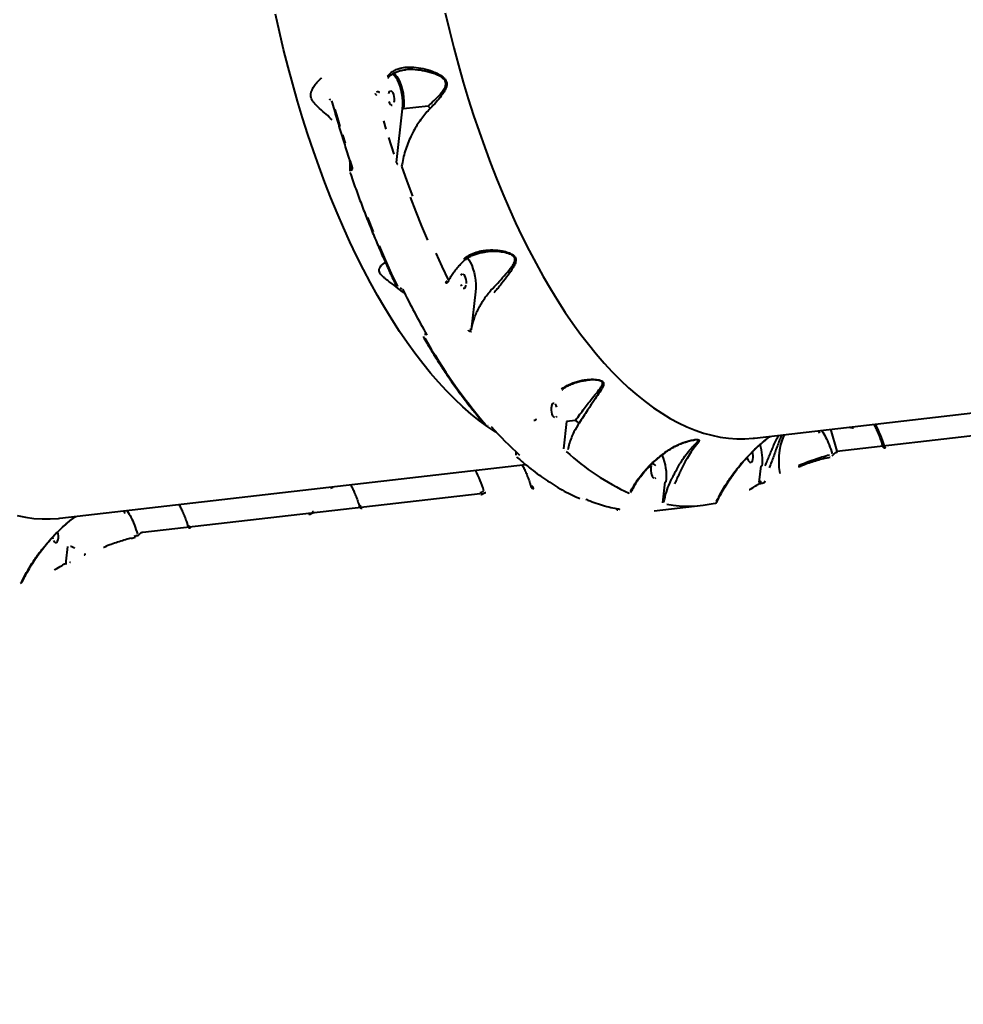
# Model space of a CAD drawing. Units: millimetres. Extents: x -2184 to 28832, y 1 to 31363.
# Drawn here: x 1602 to 2191, y 16011 to 16626 of the extents above; entities that cross this region are included whole.
import ezdxf

# ---------------------------------------------------------------- set-up
doc = ezdxf.new("R2010")
doc.units = ezdxf.units.MM
doc.layers.add('DIKOM', color=7, linetype='Continuous')
doc.styles.add('style1', font='arialbd_0.ttf', dxfattribs={"width": 0.8})
doc.dimstyles.new('1-50', dxfattribs={"dimtxt": 1400, "dimasz": 400, "dimexe": 100, "dimexo": 0, "dimgap": 400, "dimtad": 1, "dimtxsty": 'style1', "dimcen": 200, "dimclrd": 7, "dimclre": 7, "dimclrt": 7, "dimadec": 1, "dimazin": 2, "dimtfac": 1, "dimtmove": 0, "dimatfit": 2, "dimfxl": 0, "dimlwd": 25, "dimlwe": 18, "dimarcsym": 0})

# ---------------------------------------------------------------- blocks, each defined once
blk = doc.blocks.new('*D0')
at = {"layer": 'Defpoints', "color": 0, "linetype": 'Continuous', "transparency": 16777216}
for p in [(21893.8, 17115.02), (-1.19, 16915.47), (21893.8, 2292.86)]:
    blk.add_point(p, dxfattribs=at)
at = {"layer": 'DIKOM', "color": 7, "linetype": 'Continuous', "lineweight": 18, "transparency": 16777216}
for p, q in [((21893.8, 17115.02), (21893.8, 2192.86)), ((-1.19, 16915.47), (-1.19, 2192.86))]:
    blk.add_line(p, q, dxfattribs=at)
at = {"layer": 'DIKOM', "color": 7, "linetype": 'Continuous', "lineweight": 25, "transparency": 16777216}
blk.add_line((398.81, 2292.86), (21493.8, 2292.86), dxfattribs=at)
at = {"layer": 'DIKOM', "color": 7, "linetype": 'Continuous', "transparency": 16777216}
for points in [[(398.81, 2359.53), (398.81, 2226.2), (-1.19, 2292.86)], [(21493.8, 2359.53), (21493.8, 2226.2), (21893.8, 2292.86)]]:
    blk.add_solid(points, dxfattribs=at)
at = {"layer": 'DIKOM', "color": 7, "linetype": 'Continuous', "lineweight": 40, "transparency": 16777216, "insert": (10899.48, 3407.67), "char_height": 1400, "attachment_point": 5, "style": 'style1'}
blk.add_mtext('22400', dxfattribs=at)
blk = doc.blocks.new('*D1')
at = {"layer": 'Defpoints', "color": 0, "transparency": 16777216}
for p in [(24130.09, 17742.03), (-2183.59, 17198.28), (24130.09, 101.37)]:
    blk.add_point(p, dxfattribs=at)
at = {"layer": 'DIKOM', "color": 7, "lineweight": 18, "transparency": 16777216}
for p, q in [((24130.09, 17742.03), (24130.09, 1.37)), ((-2183.59, 17198.28), (-2183.59, 1.37))]:
    blk.add_line(p, q, dxfattribs=at)
at = {"layer": 'DIKOM', "color": 7, "lineweight": 25, "transparency": 16777216}
blk.add_line((-1783.59, 101.37), (23730.09, 101.37), dxfattribs=at)
at = {"layer": 'DIKOM', "color": 7, "transparency": 16777216}
for points in [[(-1783.59, 168.03), (-1783.59, 34.7), (-2183.59, 101.37)], [(23730.09, 168.03), (23730.09, 34.7), (24130.09, 101.37)]]:
    blk.add_solid(points, dxfattribs=at)
at = {"layer": 'DIKOM', "color": 7, "lineweight": 200, "transparency": 16777216, "insert": (10937.45, 1216.17), "char_height": 1400, "attachment_point": 5, "style": 'style1'}
blk.add_mtext('26300', dxfattribs=at)

msp = doc.modelspace()

# ---------------------------------------------------------------- linework, layer by layer
at = {"layer": 'DIKOM', "color": 7, "linetype": 'Continuous', "lineweight": 40}
for p, q in [((1835.133, 16592.914), (1835.627, 16592.519)), ((1842.701, 16594.961), (1842.14, 16594.868)), ((1823.868, 16580.145), (1823.897, 16580.149)), ((1795.248, 16576.842), (1795.278, 16576.846)), ((1795.733, 16576.229), (1795.763, 16576.233)), ((1824.406, 16579.553), (1824.201, 16578.998)), ((1837.086, 16537.136), (1840.775, 16570.666)), ((1856.773, 16572.278), (1841.441, 16570.509)), ((1808.924, 16534.949), (1808.96, 16532.682)), ((1808.96, 16532.682), (1809.052, 16532.693)), ((1837.643, 16535.992), (1837.735, 16536.003)), ((1892.667, 16481.046), (1892.405, 16481.015)), ((1867.569, 16462.099), (1867.618, 16462.105)), ((1867.998, 16461.773), (1867.932, 16461.596)), ((1867.95, 16461.767), (1867.999, 16461.773)), ((1886.338, 16456.11), (1883.682, 16432.444)), ((1883.682, 16432.444), (1883.754, 16432.452)), ((1854.974, 16430.187), (1855.021, 16429.136)), ((1855.387, 16429.447), (1855.401, 16429.425)), ((1883.963, 16431.298), (1883.892, 16431.29)), ((1956.264, 16400.914), (1955.941, 16400.893)), ((2060.82, 16364.799), (2351.913, 16398.395)), ((1894.142, 16372.7), (1894.214, 16372.708)), ((1922.804, 16376.008), (1922.875, 16376.016)), ((1923.054, 16375.881), (1923.043, 16375.88)), ((1943.348, 16375.116), (1941.392, 16358.062)), ((1948.811, 16375.746), (1943.348, 16375.116)), ((2101.597, 16367.818), (2100.729, 16369.405)), ((2102.779, 16369.642), (2102.955, 16369.348)), ((2102.955, 16369.348), (2103.268, 16369.698)), ((2108.252, 16370.274), (2112.205, 16356.686)), ((2112.205, 16356.686), (2216.078, 16368.471)), ((2023.577, 16363.688), (2023.303, 16363.668)), ((1911.587, 16355.908), (1911.56, 16354.052)), ((1913.149, 16353.426), (1913.099, 16353.421)), ((1941.788, 16356.732), (1941.739, 16356.726)), ((2105.332, 16352.225), (2108.001, 16352.941)), ((2109.253, 16353.602), (2111.374, 16355.669)), ((1626.605, 16314.685), (1917.698, 16348.281)), ((2063.663, 16336.966), (2064.906, 16347.372)), ((2067.424, 16347.426), (2067.432, 16347.425)), ((2088.312, 16346.728), (2089.917, 16347.316)), ((1920.94, 16334.8), (1921.12, 16334.181)), ((1922.134, 16334.546), (1922.308, 16333.947)), ((2003.4, 16324.41), (2004.93, 16337.455)), ((2008.235, 16337.6), (2008.242, 16337.6)), ((2064.465, 16337.955), (2064.543, 16337.964)), ((2065.016, 16336.53), (2065.094, 16336.539)), ((2065.094, 16336.539), (2065.183, 16336.572)), ((1678.468, 16305.985), (1889.25, 16330.131)), ((1982.168, 16330.041), (1982.261, 16330.052)), ((1813.726, 16322.426), (1813.906, 16321.807)), ((1953.377, 16326.748), (1953.469, 16326.759)), ((1998.159, 16319.315), (2028.644, 16322.833)), ((1667.382, 16317.704), (1666.514, 16319.291)), ((1668.563, 16319.528), (1668.739, 16319.234)), ((1668.739, 16319.234), (1669.053, 16319.584)), ((1976.032, 16320.048), (1976.003, 16320.045)), ((1707.706, 16309.798), (1707.881, 16309.199)), ((1671.117, 16302.111), (1673.786, 16302.827)), ((1673.601, 16303.519), (1673.456, 16304.02)), ((1675.038, 16303.488), (1677.159, 16305.555)), ((1631.356, 16297.098), (1630.25, 16287.841)), ((1633.208, 16297.311), (1633.216, 16297.311)), ((1654.097, 16296.614), (1655.702, 16297.202)), ((1630.25, 16287.841), (1630.328, 16287.85)), ((1630.801, 16286.416), (1630.879, 16286.425)), ((1630.879, 16286.425), (1630.968, 16286.458))]:
    msp.add_line(p, q, dxfattribs=at)
at = {"layer": 'DIKOM', "color": 7, "linetype": 'Continuous', "lineweight": 40, "flags": 128}
for points in [[(1899.121, 16368.388), (1894.025, 16371.808), (1888.835, 16375.635), (1883.668, 16379.793), (1878.528, 16384.28), (1873.421, 16389.091), (1868.352, 16394.221), (1863.324, 16399.665), (1858.343, 16405.419), (1853.413, 16411.478), (1848.539, 16417.834), (1843.726, 16424.484), (1838.977, 16431.419), (1834.298, 16438.635), (1829.692, 16446.124), (1825.164, 16453.879), (1820.719, 16461.893), (1816.36, 16470.159), (1812.091, 16478.668), (1807.916, 16487.414), (1803.84, 16496.387), (1799.865, 16505.58), (1795.996, 16514.984), (1792.237, 16524.591), (1788.59, 16534.39), (1785.06, 16544.374), (1781.649, 16554.532), (1778.361, 16564.856), (1775.198, 16575.336), (1772.164, 16585.961), (1769.262, 16596.723), (1766.493, 16607.611), (1763.862, 16618.615), (1761.369, 16629.725)], [(1867.412, 16630.566), (1870.044, 16619.562), (1872.812, 16608.674), (1875.714, 16597.912), (1878.748, 16587.287), (1881.911, 16576.807), (1885.199, 16566.483), (1888.61, 16556.325), (1892.141, 16546.341), (1895.787, 16536.542), (1899.547, 16526.936), (1903.416, 16517.532), (1907.39, 16508.339), (1911.466, 16499.365), (1915.641, 16490.619), (1919.91, 16482.11), (1924.269, 16473.844), (1928.715, 16465.83), (1933.243, 16458.075), (1937.848, 16450.586), (1942.527, 16443.37), (1947.276, 16436.435), (1952.09, 16429.785), (1956.964, 16423.429), (1961.893, 16417.371), (1966.874, 16411.616), (1971.902, 16406.172), (1976.972, 16401.042), (1982.079, 16396.231), (1987.218, 16391.744), (1992.386, 16387.586), (1997.576, 16383.759), (2002.784, 16380.267), (2008.005, 16377.114), (2013.235, 16374.303), (2018.469, 16371.835), (2023.701, 16369.715), (2028.927, 16367.943), (2034.141, 16366.521), (2039.34, 16365.45), (2044.518, 16364.732), (2049.671, 16364.367), (2054.793, 16364.355), (2059.88, 16364.697), (2060.82, 16364.799)], [(1840.775, 16570.666), (1840.938, 16572.946), (1840.934, 16575.33), (1840.762, 16577.76), (1840.426, 16580.181), (1839.935, 16582.535), (1839.3, 16584.768), (1838.535, 16586.827), (1837.659, 16588.665), (1836.692, 16590.238), (1835.657, 16591.51), (1834.578, 16592.45), (1834.486, 16592.513)], [(1835.627, 16592.519), (1836.162, 16592.005), (1837.23, 16590.694), (1838.227, 16589.071), (1839.13, 16587.176), (1839.919, 16585.052), (1840.574, 16582.749), (1841.081, 16580.321), (1841.427, 16577.825), (1841.604, 16575.319), (1841.609, 16572.861), (1841.441, 16570.509)], [(1824.382, 16579.536), (1824.376, 16579.535), (1824.268, 16579.556), (1824.16, 16579.634), (1824.058, 16579.764), (1823.969, 16579.939), (1823.897, 16580.149)], [(1833.182, 16581.804), (1832.661, 16581.513), (1832.23, 16580.884), (1831.924, 16579.969)], [(1835.617, 16574.721), (1835.774, 16575.849), (1835.768, 16577.098), (1835.601, 16578.368), (1835.285, 16579.554), (1834.846, 16580.561), (1834.321, 16581.308), (1833.751, 16581.734)], [(1795.733, 16576.229), (1795.727, 16576.229), (1795.619, 16576.25), (1795.511, 16576.327), (1795.409, 16576.458), (1795.32, 16576.633)], [(1832.256, 16575.136), (1832.694, 16574.129), (1833.22, 16573.382), (1833.79, 16572.956), (1834.359, 16572.886)], [(1798.539, 16570.154), (1800.081, 16564.821), (1801.652, 16559.52)], [(1828.814, 16563.036), (1830.411, 16557.783)], [(1803.253, 16554.255), (1804.883, 16549.025)], [(1832.037, 16552.565), (1833.692, 16547.384), (1835.375, 16542.241)], [(1809.335, 16533.721), (1809.351, 16533.688), (1809.411, 16533.627), (1809.504, 16533.583), (1809.627, 16533.556), (1809.775, 16533.548), (1809.943, 16533.558)], [(1840.244, 16534.73), (1843.56, 16525.286), (1846.971, 16515.99)], [(1856.584, 16488.395), (1852.895, 16497.228), (1849.294, 16506.229), (1845.783, 16515.391)], [(1818.81, 16502.711), (1822.411, 16493.71)], [(1826.1, 16484.876), (1829.874, 16476.216), (1833.731, 16467.734), (1837.669, 16459.438)], [(1861.515, 16480.411), (1865.363, 16471.948), (1869.292, 16463.67)], [(1881.29, 16477.355), (1882.127, 16476.294), (1883.124, 16474.672), (1884.027, 16472.777), (1884.816, 16470.653), (1885.471, 16468.35), (1885.978, 16465.922), (1886.324, 16463.426), (1886.501, 16460.919), (1886.506, 16458.461), (1886.338, 16456.11)], [(1878.079, 16467.405), (1877.558, 16467.114), (1877.127, 16466.485)], [(1880.671, 16461.45), (1880.665, 16462.699), (1880.498, 16463.968), (1880.182, 16465.155), (1879.743, 16466.162), (1879.218, 16466.909), (1878.648, 16467.334)], [(1877.153, 16460.737), (1877.591, 16459.73)], [(1878.687, 16458.557), (1879.256, 16458.487), (1879.777, 16458.778), (1880.208, 16459.407), (1880.514, 16460.322)], [(1935.658, 16386.34), (1935.089, 16386.411), (1934.568, 16386.12), (1934.137, 16385.491), (1933.831, 16384.575), (1933.674, 16383.447), (1933.68, 16382.198), (1933.847, 16380.929), (1934.163, 16379.743), (1934.601, 16378.736), (1935.127, 16377.989), (1935.697, 16377.563)], [(1937.192, 16384.161), (1936.754, 16385.168), (1936.228, 16385.915)], [(1936.787, 16377.784), (1937.218, 16378.413)], [(2079.408, 16366.944), (2079.166, 16366.459), (2077.97, 16363.609), (2077.035, 16360.522), (2076.372, 16357.228), (2075.986, 16353.76), (2075.882, 16350.152), (2076.06, 16346.44), (2076.519, 16342.66)], [(2141.922, 16359.912), (2141.587, 16359.888), (2141.293, 16359.895), (2141.051, 16359.935), (2140.871, 16360.004), (2140.759, 16360.102), (2140.728, 16360.166)], [(2142.096, 16359.313), (2142.153, 16359.148), (2142.221, 16359.004), (2142.297, 16358.885), (2142.38, 16358.798), (2142.466, 16358.743), (2142.551, 16358.725), (2142.574, 16358.726)], [(2056.139, 16352.703), (2056.386, 16351.839), (2056.824, 16350.832), (2057.35, 16350.085), (2057.92, 16349.659), (2058.489, 16349.589), (2059.01, 16349.88), (2059.441, 16350.509), (2059.747, 16351.424), (2059.904, 16352.552), (2059.898, 16353.801), (2059.731, 16355.07), (2059.45, 16356.153)], [(2107.988, 16352.988), (2107.989, 16352.987), (2107.99, 16352.982)], [(1996.384, 16347.671), (1996.078, 16346.756), (1995.921, 16345.628), (1995.927, 16344.378), (1996.094, 16343.109), (1996.41, 16341.923), (1996.848, 16340.916), (1997.374, 16340.169), (1997.944, 16339.743)], [(1999.001, 16347.348), (1998.475, 16348.095), (1997.905, 16348.521), (1997.336, 16348.591)], [(1998.513, 16339.673), (1999.034, 16339.964)], [(1922.134, 16334.546), (1921.799, 16334.521), (1921.505, 16334.529), (1921.263, 16334.568), (1921.083, 16334.638), (1920.971, 16334.736), (1920.94, 16334.799)], [(1922.308, 16333.947), (1922.365, 16333.782), (1922.433, 16333.637), (1922.51, 16333.519), (1922.592, 16333.431), (1922.678, 16333.377), (1922.763, 16333.358), (1922.786, 16333.36)], [(2064.465, 16337.955), (2064.453, 16337.685), (2064.477, 16337.403), (2064.535, 16337.13), (2064.622, 16336.889), (2064.733, 16336.699), (2064.857, 16336.576)], [(2064.613, 16337.139), (2064.7, 16336.898), (2064.811, 16336.708), (2064.935, 16336.585), (2065.062, 16336.538), (2065.094, 16336.539)], [(2064.984, 16336.529), (2065.012, 16336.53)], [(2066.994, 16337.135), (2066.98, 16337.126), (2066.978, 16337.126)], [(1814.92, 16322.172), (1814.585, 16322.147), (1814.292, 16322.155), (1814.05, 16322.194), (1813.869, 16322.264), (1813.757, 16322.362), (1813.727, 16322.425)], [(1599.926, 16316.406), (1605.125, 16315.336), (1610.303, 16314.618), (1615.456, 16314.253), (1620.578, 16314.241), (1625.665, 16314.583), (1626.605, 16314.685)], [(1782.037, 16317.758), (1782.094, 16317.592), (1782.162, 16317.448), (1782.238, 16317.33)], [(1782.321, 16317.242), (1782.406, 16317.188), (1782.492, 16317.169), (1782.52, 16317.171)], [(1976.425, 16320.331), (1976.48, 16320.324), (1976.655, 16320.325)], [(1707.706, 16309.798), (1707.372, 16309.773), (1707.078, 16309.781), (1706.836, 16309.82), (1706.656, 16309.89), (1706.544, 16309.988), (1706.513, 16310.051)], [(1707.881, 16309.199), (1707.938, 16309.034), (1708.006, 16308.89), (1708.082, 16308.771), (1708.165, 16308.684), (1708.25, 16308.629), (1708.336, 16308.611), (1708.359, 16308.612)], [(1622.609, 16300.718), (1623.135, 16299.971), (1623.705, 16299.545), (1624.274, 16299.475), (1624.795, 16299.766), (1625.226, 16300.395), (1625.532, 16301.31), (1625.689, 16302.438), (1625.683, 16303.687), (1625.516, 16304.956), (1625.235, 16306.039)], [(1673.773, 16302.874), (1673.774, 16302.873), (1673.775, 16302.868)], [(1621.924, 16302.589), (1622.171, 16301.725)], [(1642.304, 16292.546), (1642.324, 16292.37), (1642.319, 16292.204), (1642.289, 16292.052), (1642.234, 16291.92), (1642.157, 16291.813), (1642.061, 16291.735), (1641.949, 16291.688), (1641.825, 16291.674)], [(1630.328, 16287.85), (1630.316, 16287.58), (1630.339, 16287.297), (1630.397, 16287.024), (1630.485, 16286.783)]]:
    msp.add_lwpolyline(points, dxfattribs=at)
at = {"layer": 'DIKOM', "color": 7, "linetype": 'Continuous', "lineweight": 40}
for centre, radius, start, end in [((1824.297, 16583.83), 2.571, 275.32354, 304.977444), ((1811.119, 16532.465), 2.169, 174.251464, 198.433658), ((2283.739, 16674.11), 492.862, 206.027794, 209.795559), ((2156.537, 16599.168), 347.346, 209.677099, 220.604823), ((2068.501, 16523.702), 229.482, 221.349395, 227.622578), ((1923.118, 16376.186), 0.297, 214.83853, 270.714431), ((2122.294, 16375.86), 4.609, 245.317528, 275.509634), ((2085.07, 16344.109), 59.007, 15.533927, 29.876682), ((2029.941, 16350.842), 35.814, 354.182181, 16.14132), ((2043.71, 16465.664), 148.481, 227.359244, 245.643936), ((1971.095, 16340.992), 34.697, 353.885452, 22.621095), ((1828.815, 16313.991), 65.238, 15.795833, 28.049034), ((1795.409, 16336.893), 3.376, 275.549402, 313.276437), ((2066.512, 16337.841), 0.855, 304.319218, 11.007334), ((1888.698, 16335.273), 4.559, 274.761543, 309.375252), ((2019.277, 16404.048), 81.746, 260.696559, 282.003294), ((1732.98, 16318.989), 61.361, 194.601951, 195.226015), ((1653.978, 16296.789), 0.17, 251.036793, 306.39388), ((1601.912, 16274.887), 0.924, 279.324298, 6.766936)]:
    msp.add_arc(centre, radius, start, end, dxfattribs=at)
for points, knots in [([(1831.436, 16591.061), (1832.403, 16592.07), (1833.972, 16593.709), (1836.781, 16595.164), (1839.728, 16596.171), (1843.408, 16596.736), (1848.232, 16596.709), (1853.749, 16595.862), (1858.87, 16594.333), (1862.997, 16592.506), (1865.639, 16590.893), (1867.398, 16589.174), (1868.288, 16587.598), (1868.548, 16585.758), (1868.023, 16583.56), (1866.761, 16581.149), (1864.663, 16578.121), (1861.803, 16574.66), (1859.365, 16572.134), (1858.134, 16570.859)], [0, 0, 0, 0, 0.0742575, 0.1205067, 0.1678162, 0.2375794, 0.3094454, 0.4056706, 0.5047063, 0.5602499, 0.6168552, 0.6484773, 0.675388, 0.7024598, 0.7386873, 0.7871107, 0.8368189, 0.9176543, 1, 1, 1, 1]), ([(1831.626, 16589.855), (1831.723, 16589.985), (1832.2, 16590.624), (1833.283, 16591.579), (1834.884, 16592.716), (1836.74, 16593.64), (1838.81, 16594.331), (1840.807, 16594.799), (1842.137, 16594.932), (1842.689, 16594.986)], [0, 0, 0, 0, 0.03968448, 0.1943916, 0.35717822, 0.52621135, 0.70003019, 0.87556044, 1, 1, 1, 1]), ([(1856.773, 16572.278), (1858.042, 16573.427), (1860.601, 16575.743), (1863.635, 16578.875), (1865.927, 16581.648), (1867.328, 16583.809), (1867.99, 16585.82), (1867.801, 16587.495), (1866.929, 16588.903), (1865.181, 16590.394), (1862.543, 16591.769), (1858.445, 16593.288), (1853.273, 16594.567), (1847.797, 16595.115), (1844.22, 16595.219), (1842.779, 16594.974), (1842.701, 16594.961)], [0, 0, 0, 0, 0.10781944, 0.21738574, 0.28071676, 0.34509808, 0.39011606, 0.42269269, 0.45524884, 0.49475906, 0.56693343, 0.64116157, 0.76982632, 0.90154584, 0.9946688, 1, 1, 1, 1]), ([(1796.767, 16563.776), (1795.566, 16564.897), (1793.133, 16567.166), (1789.522, 16570.299), (1786.862, 16572.806), (1785.294, 16574.56), (1784.258, 16576.013), (1783.551, 16577.605), (1783.317, 16579.339), (1783.613, 16581.013), (1784.238, 16582.581), (1785.27, 16584.458), (1786.938, 16586.759), (1788.677, 16588.604), (1789.831, 16589.634), (1790.213, 16589.867), (1790.266, 16589.9)], [0, 0, 0, 0, 0.1333191, 0.2698819, 0.3489217, 0.3889492, 0.4301404, 0.4686814, 0.5073095, 0.5591603, 0.6102643, 0.6622076, 0.7690722, 0.9137319, 0.9880578, 1, 1, 1, 1]), ([(1831.436, 16591.061), (1831.45, 16591.039), (1831.564, 16590.856), (1831.712, 16590.515), (1831.754, 16590.117), (1831.638, 16589.955), (1831.586, 16589.883)], [0, 0, 0, 0, 0.045024, 0.3820291, 0.7247389, 1, 1, 1, 1]), ([(1825.77, 16581.723), (1825.818, 16581.557), (1825.922, 16581.199), (1825.903, 16580.795), (1825.79, 16580.614), (1825.77, 16580.583)], [0, 0, 0, 0, 0.4163362, 0.8985516, 1, 1, 1, 1]), ([(1796.434, 16575.637), (1796.953, 16573.786), (1798.457, 16568.419), (1801.036, 16559.631), (1804.207, 16549.323), (1806.986, 16540.7), (1808.724, 16535.538), (1809.335, 16533.721)], [0, 0, 0, 0, 0.12932467, 0.37505621, 0.62079733, 0.86654386, 1, 1, 1, 1]), ([(1858.134, 16570.859), (1857.896, 16570.617), (1856.701, 16569.401), (1854.654, 16567.09), (1851.255, 16562.694), (1848.372, 16558.076), (1845.806, 16553.026), (1844.013, 16548.876), (1842.394, 16544.241), (1841.088, 16539.509), (1840.526, 16536.327), (1840.244, 16534.73)], [0, 0, 0, 0, 0.0242949, 0.1218861, 0.2202173, 0.4215155, 0.5118876, 0.6318247, 0.7525904, 0.8758755, 1, 1, 1, 1]), ([(1856.775, 16572.278), (1856.775, 16572.278), (1856.775, 16572.278), (1856.774, 16572.278), (1856.773, 16572.278), (1856.773, 16572.278)], [0, 0, 0, 0, 0.2963091, 0.6893277, 1, 1, 1, 1]), ([(1856.775, 16572.278), (1856.907, 16572.136), (1857.169, 16571.854), (1857.603, 16571.401), (1857.927, 16571.069), (1858.085, 16570.908), (1858.134, 16570.859)], [0, 0, 0, 0, 0.3252677, 0.6505354, 0.8925526, 1, 1, 1, 1]), ([(1807.671, 16538.69), (1807.741, 16537.92), (1807.924, 16535.886), (1807.96, 16533.522), (1807.846, 16531.924), (1807.826, 16531.641)], [0, 0, 0, 0, 0.3339997, 0.8822868, 1, 1, 1, 1]), ([(1837.086, 16537.136), (1837.107, 16536.974), (1837.145, 16536.69), (1837.266, 16536.341), (1837.388, 16536.132), (1837.494, 16536.033), (1837.571, 16535.992), (1837.621, 16535.992), (1837.643, 16535.992)], [0, 0, 0, 0, 0.3509401, 0.6182411, 0.802894, 0.8793152, 0.9492173, 1, 1, 1, 1]), ([(1807.948, 16530.82), (1808.552, 16529.075), (1810.302, 16524.015), (1813.28, 16515.76), (1816.914, 16506.115), (1820.65, 16496.645), (1824.482, 16487.355), (1828.409, 16478.252), (1832.358, 16469.5), (1835.253, 16463.348), (1836.801, 16460.148), (1837.036, 16459.661)], [0, 0, 0, 0, 0.0688419, 0.1996569, 0.3304778, 0.4613028, 0.592132, 0.7229658, 0.8538045, 0.9777659, 1, 1, 1, 1]), ([(1809.052, 16532.693), (1809.075, 16532.698), (1809.12, 16532.709), (1809.204, 16532.777), (1809.29, 16532.919), (1809.357, 16533.129), (1809.374, 16533.286), (1809.382, 16533.363)], [0, 0, 0, 0, 0.0945094, 0.1877576, 0.4166792, 0.7140162, 1, 1, 1, 1]), ([(1809.32, 16533.723), (1809.344, 16533.661), (1809.4, 16533.515), (1809.389, 16533.419), (1809.383, 16533.364)], [0, 0, 0, 0, 0.4194639, 1, 1, 1, 1]), ([(1879.021, 16476.561), (1879.967, 16477.333), (1881.998, 16478.991), (1885.71, 16480.697), (1890.348, 16481.983), (1895.82, 16482.514), (1901.295, 16482.16), (1905.417, 16481.284), (1908.096, 16480.317), (1909.854, 16479.375), (1910.821, 16478.457), (1911.406, 16477.554), (1911.774, 16476.438), (1911.53, 16474.593), (1910.59, 16472.463), (1908.733, 16469.37), (1905.861, 16465.384), (1902.668, 16461.277), (1899.985, 16457.97), (1898.629, 16456.376), (1897.948, 16455.575)], [0, 0, 0, 0, 0.0590563, 0.1267719, 0.1965296, 0.2899972, 0.3861938, 0.4527701, 0.4864319, 0.5209066, 0.5489138, 0.5542507, 0.5800467, 0.6152112, 0.661735, 0.7094941, 0.8061407, 0.905605, 0.9525542, 1, 1, 1, 1]), ([(1896.068, 16457.232), (1896.068, 16457.232), (1897.495, 16458.715), (1900.346, 16461.768), (1904.432, 16466.301), (1907.569, 16469.947), (1909.694, 16472.824), (1910.805, 16474.749), (1911.208, 16476.447), (1910.908, 16477.467), (1910.369, 16478.272), (1909.43, 16479.08), (1907.708, 16479.879), (1905.044, 16480.687), (1900.962, 16481.334), (1896.543, 16481.597), (1893.622, 16481.182), (1892.667, 16481.046)], [0, 0, 0, 0, 0.0000226, 0.1275435, 0.2584479, 0.392764, 0.4544897, 0.5172421, 0.5615652, 0.5930666, 0.599573, 0.6341755, 0.6774746, 0.7224955, 0.8114681, 0.9383226, 1, 1, 1, 1]), ([(1869.398, 16462.696), (1869.601, 16463.138), (1870.164, 16464.362), (1871.382, 16466.405), (1873.018, 16468.801), (1874.926, 16471.193), (1876.968, 16473.471), (1878.474, 16474.912), (1879.182, 16475.589)], [0, 0, 0, 0, 0.1023798, 0.2836581, 0.4664413, 0.6505992, 0.8357892, 1, 1, 1, 1]), ([(1879.189, 16475.572), (1879.316, 16475.699), (1879.992, 16476.373), (1881.439, 16477.393), (1883.542, 16478.632), (1885.912, 16479.66), (1888.498, 16480.456), (1890.686, 16480.936), (1892.012, 16481.073), (1892.391, 16481.112)], [0, 0, 0, 0, 0.0372296, 0.1975568, 0.3672993, 0.5460402, 0.7321276, 0.9233788, 1, 1, 1, 1]), ([(1841.517, 16455.466), (1840.402, 16456.43), (1837.729, 16458.743), (1833.747, 16461.604), (1830.571, 16463.949), (1828.774, 16465.427), (1827.473, 16466.684), (1826.493, 16468.082), (1826.108, 16469.631), (1826.49, 16471.285), (1827.582, 16472.81), (1828.897, 16474.035), (1829.762, 16474.375), (1830.123, 16474.518)], [0, 0, 0, 0, 0.1288453, 0.3090023, 0.4030412, 0.4506457, 0.4995431, 0.5545235, 0.6058161, 0.6830398, 0.7977664, 0.9154374, 1, 1, 1, 1]), ([(1867.618, 16462.105), (1867.683, 16462.116), (1867.846, 16462.145), (1868.055, 16462.264), (1868.2, 16462.459), (1868.245, 16462.701), (1868.184, 16462.871), (1868.153, 16462.956)], [0, 0, 0, 0, 0.1422682, 0.3570915, 0.5715532, 0.7857145, 1, 1, 1, 1]), ([(1867.997, 16461.773), (1867.998, 16461.773), (1868.228, 16461.773), (1868.637, 16461.935), (1869.114, 16462.262), (1869.267, 16462.572), (1869.331, 16462.7)], [0, 0, 0, 0, 0.0012797, 0.3943126, 0.7497948, 1, 1, 1, 1]), ([(1839.363, 16458.466), (1839.397, 16458.469), (1839.473, 16458.476), (1839.642, 16458.452), (1839.826, 16458.392), (1840, 16458.301), (1840.136, 16458.193), (1840.212, 16458.1), (1840.222, 16458.077), (1840.226, 16458.068)], [0, 0, 0, 0, 0.1286669, 0.2794698, 0.4257549, 0.5816254, 0.7369541, 0.8920195, 1, 1, 1, 1]), ([(1867.905, 16461.758), (1867.903, 16461.748), (1867.891, 16461.698), (1867.914, 16461.641), (1867.932, 16461.596)], [0, 0, 0, 0, 0.1953992, 1, 1, 1, 1]), ([(1883.754, 16432.452), (1884.257, 16434.652), (1885.277, 16439.111), (1888.046, 16445.562), (1891.577, 16451.733), (1894.557, 16455.384), (1896.065, 16457.232)], [0, 0, 0, 0, 0.2516519, 0.5098607, 0.7518708, 1, 1, 1, 1]), ([(1896.065, 16457.232), (1896.066, 16457.232), (1896.066, 16457.232), (1896.067, 16457.232), (1896.068, 16457.232), (1896.068, 16457.232)], [0, 0, 0, 0, 0.4783841, 0.8637035, 1, 1, 1, 1]), ([(1883.892, 16431.29), (1883.813, 16431.284), (1883.577, 16431.267), (1883.141, 16431.333), (1882.641, 16431.53), (1882.203, 16431.828), (1882.029, 16432.072), (1881.942, 16432.194)], [0, 0, 0, 0, 0.1082969, 0.3204328, 0.5430623, 0.7715679, 1, 1, 1, 1]), ([(1883.065, 16433.03), (1883.09, 16432.956), (1883.138, 16432.813), (1883.27, 16432.628), (1883.417, 16432.504), (1883.534, 16432.456), (1883.616, 16432.441), (1883.656, 16432.442), (1883.682, 16432.444)], [0, 0, 0, 0, 0.25534441, 0.49889127, 0.71674906, 0.8616271, 0.90701334, 1, 1, 1, 1]), ([(1853.919, 16428.277), (1853.911, 16428.201), (1853.883, 16427.95), (1853.972, 16427.649), (1854.103, 16427.471), (1854.129, 16427.434)], [0, 0, 0, 0, 0.2584293, 0.8493976, 1, 1, 1, 1]), ([(1854.115, 16427.428), (1854.901, 16426.082), (1857.182, 16422.179), (1861.011, 16415.897), (1865.622, 16408.666), (1870.298, 16401.685), (1875.035, 16394.954), (1879.829, 16388.479), (1884.677, 16382.27), (1888.81, 16377.241), (1891.333, 16374.324), (1892.209, 16373.31)], [0, 0, 0, 0, 0.0652743, 0.189341, 0.3134158, 0.4374968, 0.5615842, 0.6856777, 0.8097769, 0.9338813, 1, 1, 1, 1]), ([(1940.2, 16395.548), (1941.625, 16396.469), (1944.728, 16398.478), (1950.15, 16400.394), (1955.37, 16401.388), (1959.341, 16401.581), (1961.917, 16401.441), (1963.744, 16401.152), (1965.29, 16400.63), (1966.052, 16400.019), (1966.516, 16399.195), (1966.507, 16398.06), (1965.786, 16396.403), (1964.303, 16393.914), (1961.933, 16390.459), (1959.075, 16386.247), (1956.358, 16382.135), (1953.823, 16378.22), (1952.046, 16375.528), (1951.122, 16374.128)], [0, 0, 0, 0, 0.0790195, 0.1721796, 0.2680583, 0.3287288, 0.3610585, 0.3938992, 0.4223317, 0.4513191, 0.4599431, 0.498992, 0.5446047, 0.591435, 0.6876197, 0.7865802, 0.8546762, 0.9244448, 1, 1, 1, 1]), ([(1948.817, 16375.745), (1948.817, 16375.746), (1949.775, 16377.054), (1951.619, 16379.6), (1954.322, 16383.26), (1957.24, 16387.072), (1960.416, 16391.028), (1963.09, 16394.228), (1964.862, 16396.574), (1965.778, 16398.087), (1965.94, 16399.157), (1965.598, 16399.842), (1965.24, 16400.164), (1964.496, 16400.557), (1963.36, 16400.891), (1961.573, 16401.104), (1959.167, 16401.18), (1957.379, 16401.016), (1956.264, 16400.914)], [0, 0, 0, 0, 0.00004536, 0.10513113, 0.2009813, 0.2991572, 0.43480691, 0.57393113, 0.63690105, 0.70092711, 0.75198911, 0.76298576, 0.7914172, 0.79993468, 0.83701695, 0.88081036, 0.92564057, 1, 1, 1, 1]), ([(1940.272, 16394.954), (1940.799, 16395.342), (1942.091, 16396.293), (1944.368, 16397.546), (1947.09, 16398.765), (1950.061, 16399.772), (1953.118, 16400.49), (1955.219, 16400.874), (1956.233, 16400.938), (1956.262, 16400.94)], [0, 0, 0, 0, 0.11276215, 0.27646481, 0.44946586, 0.6306492, 0.82054823, 0.99479004, 1, 1, 1, 1]), ([(1923.121, 16375.897), (1923.166, 16375.9), (1923.439, 16375.918), (1923.84, 16376.076), (1924.248, 16376.375), (1924.367, 16376.626), (1924.413, 16376.723)], [0, 0, 0, 0, 0.080808, 0.4902598, 0.8050606, 1, 1, 1, 1]), ([(1951.122, 16374.128), (1949.986, 16372.306), (1948.137, 16369.339), (1946.241, 16364.981), (1944.933, 16361.227), (1944.382, 16358.683), (1944.102, 16357.388)], [0, 0, 0, 0, 0.34221751, 0.55726745, 0.77460343, 1, 1, 1, 1]), ([(1948.811, 16375.746), (1948.812, 16375.746), (1948.814, 16375.746), (1948.816, 16375.746), (1948.817, 16375.745)], [0, 0, 0, 0, 0.6153709, 1, 1, 1, 1]), ([(1948.817, 16375.745), (1948.986, 16375.65), (1949.325, 16375.459), (1949.9, 16375.085), (1950.445, 16374.698), (1950.832, 16374.39), (1951.035, 16374.211), (1951.104, 16374.145), (1951.122, 16374.128)], [0, 0, 0, 0, 0.21270084, 0.42540167, 0.63810282, 0.85080476, 0.96190889, 1, 1, 1, 1]), ([(2135.292, 16373.394), (2135.337, 16373.317), (2135.832, 16372.478), (2136.738, 16370.719), (2137.97, 16368.039), (2139.114, 16365.146), (2140.029, 16362.502), (2140.538, 16360.802), (2140.728, 16360.166)], [0, 0, 0, 0, 0.021434, 0.2333898, 0.4458981, 0.658983, 0.8725557, 1, 1, 1, 1]), ([(2037.045, 16325.11), (2037.975, 16327.004), (2039.839, 16330.803), (2043.33, 16336.566), (2047.328, 16342.363), (2052.251, 16348.623), (2057.194, 16354.086), (2061.949, 16358.724), (2065.879, 16362.168), (2068.831, 16364.602), (2070.588, 16365.808), (2070.795, 16365.95)], [0, 0, 0, 0, 0.1354192, 0.2715399, 0.4098447, 0.5489224, 0.7213898, 0.8087243, 0.8964829, 0.9877892, 1, 1, 1, 1]), ([(2037.25, 16324.735), (2037.505, 16325.314), (2038.333, 16327.191), (2040.03, 16330.421), (2042.336, 16334.441), (2044.962, 16338.55), (2047.759, 16342.561), (2050.764, 16346.506), (2053.904, 16350.289), (2057.255, 16353.983), (2060.699, 16357.456), (2064.049, 16360.565), (2067.219, 16363.261), (2069.369, 16364.995), (2070.541, 16365.825), (2070.702, 16365.94)], [0, 0, 0, 0, 0.0412234, 0.133603, 0.2280547, 0.3245659, 0.4231438, 0.5114338, 0.6050424, 0.6944711, 0.7799639, 0.8622449, 0.9297004, 0.9903167, 1, 1, 1, 1]), ([(2067.432, 16347.425), (2067.432, 16347.426), (2067.543, 16347.676), (2068.112, 16348.977), (2069.151, 16351.452), (2070.503, 16354.772), (2071.835, 16358.02), (2073.211, 16361.22), (2074.566, 16364.153), (2075.484, 16365.793), (2075.902, 16366.54)], [0, 0, 0, 0, 0.0000624, 0.0366919, 0.1887006, 0.3468793, 0.50094, 0.6592661, 0.8449789, 1, 1, 1, 1]), ([(2077.859, 16366.766), (2077.479, 16365.94), (2076.656, 16364.153), (2075.443, 16361.018), (2074.199, 16357.618), (2072.992, 16354.226), (2071.712, 16350.688), (2070.692, 16348.004), (2070.095, 16346.54), (2069.963, 16346.216)], [0, 0, 0, 0, 0.157916, 0.3417956, 0.4926514, 0.6476146, 0.7986472, 0.9554532, 1, 1, 1, 1]), ([(2102.955, 16369.348), (2103.731, 16368.079), (2105.33, 16365.466), (2107.498, 16360.621), (2108.693, 16356.873), (2109.298, 16354.972)], [0, 0, 0, 0, 0.3175173, 0.6539172, 1, 1, 1, 1]), ([(2007.999, 16357.743), (2008.086, 16357.805), (2009.041, 16358.48), (2011.026, 16359.564), (2013.963, 16360.99), (2016.789, 16362.072), (2019.253, 16362.842), (2021.099, 16363.298), (2022.519, 16363.575), (2023.237, 16363.656), (2023.558, 16363.692)], [0, 0, 0, 0, 0.0182376, 0.1990029, 0.3870278, 0.5821686, 0.7267686, 0.8420071, 0.9291601, 1, 1, 1, 1]), ([(2008.008, 16357.934), (2009.756, 16358.943), (2013.3, 16360.989), (2018.133, 16362.685), (2021.561, 16363.515), (2023.497, 16363.82), (2024.814, 16363.92), (2025.785, 16363.824), (2026.295, 16363.467), (2026.19, 16362.995), (2025.749, 16362.151), (2024.764, 16360.89), (2022.89, 16358.51), (2020.577, 16355.271), (2018.275, 16351.493), (2016.255, 16347.735), (2014.673, 16344.534), (2013.188, 16341.357), (2011.94, 16338.615), (2011.152, 16336.92), (2010.821, 16336.209)], [0, 0, 0, 0, 0.095209, 0.1929568, 0.2448004, 0.2710699, 0.29817, 0.3242903, 0.3503876, 0.3910755, 0.4019421, 0.4719631, 0.5438092, 0.6393961, 0.7378513, 0.7988545, 0.8613646, 0.9113745, 0.9628373, 1, 1, 1, 1]), ([(2008.242, 16337.6), (2008.242, 16337.601), (2008.574, 16338.262), (2009.374, 16339.872), (2010.671, 16342.446), (2012.245, 16345.435), (2013.973, 16348.461), (2016.191, 16351.992), (2018.806, 16355.572), (2021.415, 16358.629), (2023.676, 16360.903), (2024.853, 16362.108), (2025.477, 16362.918), (2025.704, 16363.363), (2025.308, 16363.698), (2024.53, 16363.778), (2023.85, 16363.714), (2023.577, 16363.688)], [0, 0, 0, 0, 0.0000325, 0.050625, 0.1210999, 0.1916512, 0.2788526, 0.3661666, 0.5040497, 0.6421398, 0.7418843, 0.8412522, 0.8561034, 0.9104353, 0.9440517, 0.9775355, 1, 1, 1, 1]), ([(2140.908, 16359.551), (2140.908, 16359.55), (2140.921, 16359.408), (2141.08, 16359.177), (2141.341, 16358.929), (2141.65, 16358.779), (2142.028, 16358.701), (2142.338, 16358.695), (2142.549, 16358.725), (2142.576, 16358.729)], [0, 0, 0, 0, 0.0015792, 0.2009267, 0.3622209, 0.5189769, 0.6988153, 0.9624118, 1, 1, 1, 1]), ([(2140.927, 16359.553), (2140.926, 16359.536), (2140.918, 16359.445), (2141.122, 16359.344), (2141.515, 16359.269), (2141.902, 16359.298), (2142.096, 16359.313)], [0, 0, 0, 0, 0.0719734, 0.3813418, 0.6906495, 1, 1, 1, 1]), ([(1912.066, 16353.088), (1912.96, 16352.298), (1915.553, 16350.004), (1919.866, 16346.43), (1925.01, 16342.464), (1930.174, 16338.799), (1935.355, 16335.434), (1940.547, 16332.371), (1945.656, 16329.664), (1949.337, 16327.921), (1951.284, 16327.07), (1951.588, 16326.937)], [0, 0, 0, 0, 0.0688338, 0.1996417, 0.3304434, 0.4612277, 0.5919885, 0.722719, 0.8534113, 0.9771208, 1, 1, 1, 1]), ([(1983.362, 16331.404), (1984.469, 16333.486), (1986.142, 16336.632), (1989.177, 16340.831), (1992.239, 16344.593), (1996.338, 16348.897), (2000.836, 16352.812), (2004.796, 16355.809), (2006.935, 16357.224), (2008.008, 16357.934)], [0, 0, 0, 0, 0.2227146, 0.33639, 0.4507477, 0.6310036, 0.8132766, 0.9063197, 1, 1, 1, 1]), ([(1983.516, 16330.786), (1983.584, 16330.945), (1984.067, 16332.07), (1985.231, 16334.197), (1987.017, 16337.153), (1989.093, 16340.119), (1991.415, 16343.073), (1993.96, 16345.968), (1996.692, 16348.759), (1999.56, 16351.402), (2002.543, 16353.871), (2005.343, 16355.987), (2007.21, 16357.213), (2007.996, 16357.729)], [0, 0, 0, 0, 0.0169692, 0.1205765, 0.2246227, 0.3291329, 0.4340928, 0.5393178, 0.6417875, 0.7416805, 0.8385011, 0.9320406, 1, 1, 1, 1]), ([(2008.008, 16357.934), (2008.013, 16357.906), (2008.032, 16357.816), (2008.036, 16357.732), (2007.995, 16357.739), (2007.988, 16357.74)], [0, 0, 0, 0, 0.2706345, 0.8802183, 1, 1, 1, 1]), ([(2107.671, 16354.134), (2106.076, 16353.683), (2102.869, 16352.775), (2098.017, 16351.197), (2093.121, 16349.451), (2089.96, 16348.157), (2088.369, 16347.506)], [0, 0, 0, 0, 0.2373861, 0.4771596, 0.7370093, 1, 1, 1, 1]), ([(2105.302, 16352.288), (2104.835, 16352.162), (2103.013, 16351.668), (2099.868, 16350.723), (2095.881, 16349.461), (2092.499, 16348.323), (2090.508, 16347.599), (2089.78, 16347.334)], [0, 0, 0, 0, 0.0865829, 0.3382867, 0.5917413, 0.8507151, 1, 1, 1, 1]), ([(2111.368, 16355.664), (2111.368, 16355.663), (2111.36, 16355.656), (2111.39, 16355.682), (2111.462, 16355.726), (2111.62, 16355.808), (2111.864, 16355.907), (2112.181, 16356.006), (2112.479, 16356.074), (2112.628, 16356.09), (2112.678, 16356.096)], [0, 0, 0, 0, 0.0058536, 0.0949864, 0.200549, 0.336944, 0.5006477, 0.6918207, 0.8977199, 1, 1, 1, 1]), ([(1915.504, 16348.028), (1915.549, 16347.951), (1916.044, 16347.112), (1916.95, 16345.353), (1918.182, 16342.672), (1919.326, 16339.78), (1920.241, 16337.135), (1920.75, 16335.435), (1920.94, 16334.8)], [0, 0, 0, 0, 0.021434, 0.2333898, 0.4458981, 0.658983, 0.8725557, 1, 1, 1, 1]), ([(1808.29, 16335.654), (1808.336, 16335.577), (1808.83, 16334.738), (1809.736, 16332.979), (1810.968, 16330.299), (1812.113, 16327.406), (1813.028, 16324.761), (1813.536, 16323.061), (1813.726, 16322.426)], [0, 0, 0, 0, 0.021434, 0.2333898, 0.4458981, 0.658983, 0.8725557, 1, 1, 1, 1]), ([(1921.12, 16334.185), (1921.12, 16334.183), (1921.133, 16334.041), (1921.293, 16333.811), (1921.553, 16333.562), (1921.862, 16333.412), (1922.24, 16333.334), (1922.55, 16333.328), (1922.761, 16333.359), (1922.788, 16333.363)], [0, 0, 0, 0, 0.0015792, 0.2009267, 0.3622209, 0.5189769, 0.6988153, 0.9624118, 1, 1, 1, 1]), ([(2004.156, 16324.771), (2004.603, 16326.86), (2005.453, 16330.822), (2007.089, 16335.098), (2008.079, 16337.259), (2008.235, 16337.6)], [0, 0, 0, 0, 0.4843397, 0.9185209, 1, 1, 1, 1]), ([(2057.44, 16332.584), (2057.541, 16332.636), (2059.144, 16333.451), (2061.092, 16334.634), (2062.933, 16335.785), (2063.304, 16336.018)], [0, 0, 0, 0, 0.0511856, 0.8084679, 1, 1, 1, 1]), ([(2063.309, 16336.02), (2063.324, 16336.029), (2063.366, 16336.055), (2063.57, 16336.154), (2063.91, 16336.281), (2064.324, 16336.401), (2064.675, 16336.479), (2064.907, 16336.519), (2064.996, 16336.527), (2065.013, 16336.529)], [0, 0, 0, 0, 0.1005075, 0.2830737, 0.5248697, 0.7134478, 0.85728, 0.9731401, 1, 1, 1, 1]), ([(2063.663, 16336.966), (2063.704, 16337.063), (2063.79, 16337.269), (2063.964, 16337.549), (2064.149, 16337.77), (2064.295, 16337.889), (2064.397, 16337.941), (2064.443, 16337.95), (2064.465, 16337.955)], [0, 0, 0, 0, 0.27595256, 0.58120693, 0.78407292, 0.90455629, 0.95312184, 1, 1, 1, 1]), ([(2065.262, 16336.568), (2065.34, 16336.579), (2065.571, 16336.612), (2065.984, 16336.718), (2066.487, 16336.885), (2066.802, 16337.014), (2066.966, 16337.12), (2066.978, 16337.127)], [0, 0, 0, 0, 0.1192753, 0.3529205, 0.612672, 0.9716912, 1, 1, 1, 1]), ([(2066.988, 16337.143), (2066.989, 16337.143), (2067.105, 16337.213), (2067.241, 16337.287), (2067.376, 16337.362)], [0, 0, 0, 0, 0.0053026, 1, 1, 1, 1]), ([(1889.732, 16329.55), (1889.907, 16329.573), (1890.205, 16329.612), (1890.493, 16329.718), (1890.612, 16329.762)], [0, 0, 0, 0, 0.58550443, 1, 1, 1, 1]), ([(1890.612, 16329.762), (1890.696, 16329.788), (1890.999, 16329.885), (1891.332, 16330.045), (1891.519, 16330.267), (1891.572, 16330.33)], [0, 0, 0, 0, 0.2136278, 0.7745577, 1, 1, 1, 1]), ([(1891.58, 16330.297), (1891.58, 16330.297), (1891.572, 16330.289), (1891.602, 16330.315), (1891.674, 16330.36), (1891.832, 16330.442), (1892.076, 16330.541), (1892.393, 16330.64), (1892.691, 16330.708), (1892.84, 16330.724), (1892.89, 16330.729)], [0, 0, 0, 0, 0.0058536, 0.0949864, 0.200549, 0.336944, 0.5006477, 0.6918207, 0.8977199, 1, 1, 1, 1]), ([(1701.077, 16323.28), (1701.122, 16323.203), (1701.617, 16322.364), (1702.522, 16320.605), (1703.754, 16317.925), (1704.899, 16315.032), (1705.814, 16312.387), (1706.323, 16310.687), (1706.513, 16310.052)], [0, 0, 0, 0, 0.021434, 0.2333898, 0.4458981, 0.658983, 0.8725557, 1, 1, 1, 1]), ([(1813.906, 16321.811), (1813.906, 16321.81), (1813.92, 16321.667), (1814.079, 16321.437), (1814.339, 16321.188), (1814.648, 16321.038), (1815.027, 16320.96), (1815.337, 16320.955), (1815.548, 16320.985), (1815.574, 16320.989)], [0, 0, 0, 0, 0.0015792, 0.2009267, 0.3622209, 0.5189769, 0.6988153, 0.9624118, 1, 1, 1, 1]), ([(1813.926, 16321.812), (1813.924, 16321.795), (1813.917, 16321.705), (1814.12, 16321.604), (1814.514, 16321.528), (1814.901, 16321.558), (1815.094, 16321.573)], [0, 0, 0, 0, 0.0719734, 0.3813418, 0.6906495, 1, 1, 1, 1]), ([(1955.251, 16326.615), (1956.166, 16326.241), (1958.814, 16325.159), (1963.194, 16323.604), (1968.385, 16322.06), (1972.795, 16321.001), (1975.471, 16320.507), (1976.425, 16320.331)], [0, 0, 0, 0, 0.1293171, 0.3744331, 0.61945, 0.8643326, 1, 1, 1, 1]), ([(2036.372, 16324.11), (2036.433, 16324.122), (2036.544, 16324.144), (2036.658, 16324.178), (2036.814, 16324.238), (2036.996, 16324.348), (2037.17, 16324.506), (2037.245, 16324.657), (2037.28, 16324.728)], [0, 0, 0, 0, 0.2243813, 0.4119048, 0.5457821, 0.6749964, 0.8463919, 1, 1, 1, 1]), ([(1602.83, 16274.996), (1603.76, 16276.89), (1605.624, 16280.689), (1609.115, 16286.451), (1613.113, 16292.249), (1618.035, 16298.509), (1622.979, 16303.972), (1627.734, 16308.61), (1631.664, 16312.054), (1634.615, 16314.488), (1636.373, 16315.694), (1636.58, 16315.836)], [0, 0, 0, 0, 0.1354192, 0.2715399, 0.4098447, 0.5489224, 0.7213898, 0.8087243, 0.8964829, 0.9877892, 1, 1, 1, 1]), ([(1603.034, 16274.621), (1603.29, 16275.2), (1604.118, 16277.076), (1605.815, 16280.307), (1608.121, 16284.327), (1610.747, 16288.436), (1613.544, 16292.447), (1616.549, 16296.392), (1619.689, 16300.175), (1623.04, 16303.869), (1626.483, 16307.342), (1629.833, 16310.451), (1633.004, 16313.147), (1635.154, 16314.88), (1636.326, 16315.711), (1636.487, 16315.826)], [0, 0, 0, 0, 0.0412234, 0.133603, 0.2280547, 0.3245659, 0.4231438, 0.5114338, 0.6050424, 0.6944711, 0.7799639, 0.8622449, 0.9297004, 0.9903167, 1, 1, 1, 1]), ([(1668.739, 16319.234), (1669.516, 16317.965), (1671.115, 16315.352), (1673.283, 16310.506), (1674.477, 16306.758), (1675.083, 16304.858)], [0, 0, 0, 0, 0.3175173, 0.6539172, 1, 1, 1, 1]), ([(1782.519, 16317.176), (1782.693, 16317.199), (1782.992, 16317.239), (1783.279, 16317.344), (1783.399, 16317.388)], [0, 0, 0, 0, 0.58550443, 1, 1, 1, 1]), ([(1783.399, 16317.388), (1783.482, 16317.414), (1783.785, 16317.511), (1784.118, 16317.672), (1784.305, 16317.893), (1784.358, 16317.957)], [0, 0, 0, 0, 0.2136278, 0.7745577, 1, 1, 1, 1]), ([(1784.367, 16317.923), (1784.366, 16317.923), (1784.359, 16317.915), (1784.388, 16317.941), (1784.461, 16317.986), (1784.619, 16318.068), (1784.862, 16318.167), (1785.18, 16318.266), (1785.477, 16318.334), (1785.626, 16318.35), (1785.676, 16318.355)], [0, 0, 0, 0, 0.00585361, 0.09498635, 0.20054897, 0.33694396, 0.50064766, 0.6918207, 0.89771991, 1, 1, 1, 1]), ([(1784.561, 16318.741), (1784.588, 16318.758), (1784.642, 16318.794), (1784.778, 16318.849), (1784.935, 16318.897), (1785.084, 16318.93), (1785.17, 16318.941), (1785.204, 16318.946)], [0, 0, 0, 0, 0.2154741, 0.4306477, 0.6453485, 0.8595852, 1, 1, 1, 1]), ([(1974.428, 16320.713), (1974.432, 16320.668), (1974.447, 16320.515), (1974.579, 16320.299), (1974.77, 16320.097), (1974.976, 16319.971), (1975.172, 16319.901), (1975.289, 16319.871), (1975.353, 16319.865), (1975.359, 16319.864)], [0, 0, 0, 0, 0.09158328, 0.31377828, 0.50074312, 0.66782448, 0.82117027, 0.98522299, 1, 1, 1, 1]), ([(1976.42, 16320.332), (1976.424, 16320.331), (1976.433, 16320.33), (1976.429, 16320.331), (1976.426, 16320.331)], [0, 0, 0, 0, 0.4936456, 1, 1, 1, 1]), ([(1706.692, 16309.437), (1706.692, 16309.436), (1706.706, 16309.294), (1706.865, 16309.063), (1707.126, 16308.814), (1707.435, 16308.664), (1707.813, 16308.586), (1708.123, 16308.581), (1708.334, 16308.611), (1708.361, 16308.615)], [0, 0, 0, 0, 0.0015792, 0.2009267, 0.3622209, 0.5189769, 0.6988153, 0.9624118, 1, 1, 1, 1]), ([(1673.601, 16303.519), (1673.658, 16303.536), (1673.931, 16303.613), (1674.401, 16303.785), (1674.932, 16304.049), (1675.138, 16304.226), (1675.241, 16304.315)], [0, 0, 0, 0, 0.0806489, 0.3870727, 0.6935679, 1, 1, 1, 1]), ([(1677.153, 16305.55), (1677.153, 16305.549), (1677.145, 16305.541), (1677.174, 16305.568), (1677.247, 16305.612), (1677.405, 16305.694), (1677.649, 16305.793), (1677.966, 16305.892), (1678.264, 16305.96), (1678.413, 16305.976), (1678.462, 16305.981)], [0, 0, 0, 0, 0.00585361, 0.09498635, 0.20054897, 0.33694396, 0.50064766, 0.6918207, 0.89771991, 1, 1, 1, 1]), ([(1633.216, 16297.311), (1633.411, 16297.263), (1633.8, 16297.167), (1634.442, 16296.918), (1635.038, 16296.624), (1635.463, 16296.352), (1635.669, 16296.181), (1635.737, 16296.113), (1635.748, 16296.102)], [0, 0, 0, 0, 0.2120311, 0.4240621, 0.6360954, 0.8481341, 0.9764175, 1, 1, 1, 1]), ([(1671.087, 16302.174), (1670.62, 16302.048), (1668.798, 16301.553), (1665.653, 16300.609), (1661.666, 16299.346), (1658.284, 16298.209), (1656.293, 16297.485), (1655.565, 16297.22)], [0, 0, 0, 0, 0.0865829, 0.3382867, 0.5917413, 0.8507151, 1, 1, 1, 1]), ([(1623.225, 16282.47), (1623.326, 16282.522), (1624.929, 16283.337), (1626.877, 16284.519), (1628.717, 16285.671), (1629.089, 16285.903)], [0, 0, 0, 0, 0.0511856, 0.80846786, 1, 1, 1, 1]), ([(1629.094, 16285.906), (1629.109, 16285.915), (1629.151, 16285.941), (1629.355, 16286.04), (1629.694, 16286.166), (1630.109, 16286.287), (1630.46, 16286.365), (1630.692, 16286.405), (1630.781, 16286.413), (1630.797, 16286.415)], [0, 0, 0, 0, 0.1005075, 0.2830737, 0.5248697, 0.7134478, 0.85728, 0.9731401, 1, 1, 1, 1]), ([(1632.773, 16287.029), (1632.774, 16287.029), (1632.889, 16287.099), (1633.025, 16287.173), (1633.161, 16287.247)], [0, 0, 0, 0, 0.0053026, 1, 1, 1, 1])]:
    msp.add_open_spline(points, degree=3, knots=knots, dxfattribs=at)

# ---------------------------------------------------------------- dimensions: what is measured, and where the dimension line sits
at = {"layer": 'DIKOM', "color": 3, "lineweight": 200}
dim = msp.add_linear_dim(base=(24130.095, 101.367), p1=(-2183.589, 17198.284), p2=(24130.095, 17742.031), text='26300', dimstyle='1-50', dxfattribs=at)
dim.commit()
dim.dimension.update_dxf_attribs({"geometry": '*D1', "text_midpoint": (10937.455, 101.367), "dimtype": 160})
at = {"layer": 'DIKOM', "color": 7, "linetype": 'Continuous', "lineweight": 40}
dim = msp.add_linear_dim(base=(21893.805, 2292.864), p1=(-1.189, 16915.47), p2=(21893.805, 17115.021), text='22400', dimstyle='1-50', dxfattribs=at)
dim.commit()
dim.dimension.update_dxf_attribs({"geometry": '*D0', "text_midpoint": (10899.481, 2292.864), "dimtype": 160})

doc.saveas('drawing.dxf')
